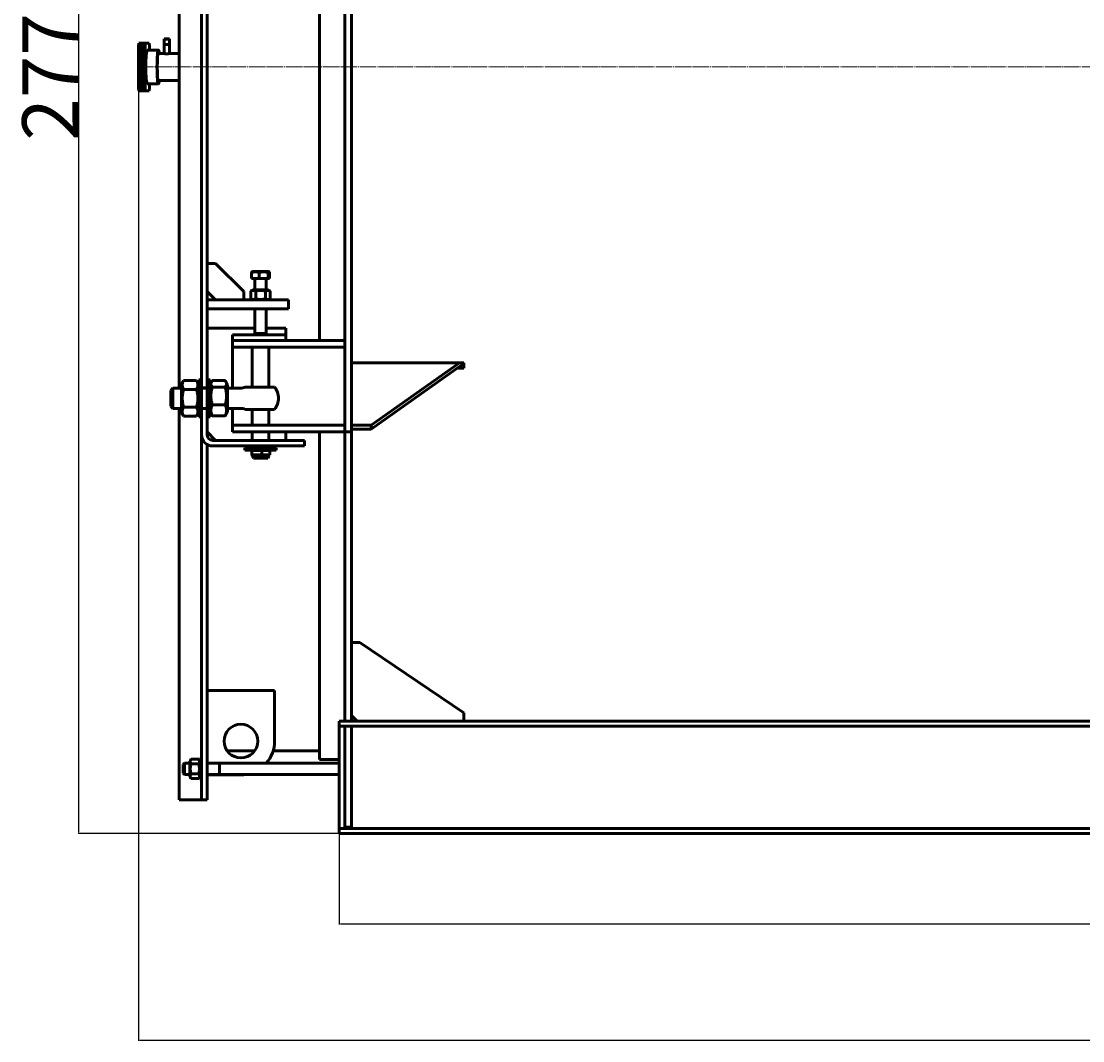
# Model space of a CAD drawing. Units: millimetres. Extents: x -8637 to 16318, y -5707 to 642.
# Drawn here: x 5964 to 7855, y -2539 to -723 of the extents above; entities that cross this region are included whole.
import ezdxf

# ---------------------------------------------------------------- set-up
doc = ezdxf.new("R2010")
doc.units = ezdxf.units.MM
for name, pattern in [('K5LT_AXLED', [32.982716, 28.482716, -1.5, 1.5, -1.5]), ('K5LT_BASIC', [0]), ('K5LT_THIN', [0])]:
    doc.linetypes.add(name, pattern=pattern)
doc.dimstyles.new('ISO-25', dxfattribs={"dimtxt": 2.5, "dimasz": 2.5, "dimexe": 1.25, "dimexo": 0.625, "dimtad": 1, "dimtxsty": 'Standard', "dimcen": 2.5, "dimadec": 0, "dimazin": 0, "dimtfac": 1, "dimtmove": 0, "dimatfit": 3, "dimfxl": 0, "dimarcsym": 0})

# ---------------------------------------------------------------- blocks, each defined once
blk = doc.blocks.new('*D46')
at = {"color": 0, "lineweight": -2, "transparency": 16777216}
for p, q in [((6173.1, -805.3), (6173.1, -2538.9)), ((12808.5, -2027.3), (12808.5, -2538.9)), ((6175.6, -2537.7), (12806, -2537.7))]:
    blk.add_line(p, q, dxfattribs=at)
at = {"color": 0, "transparency": 16777216}
for points in [[(6175.6, -2537.2), (6175.6, -2538.1), (6173.1, -2537.7)], [(12806, -2537.2), (12806, -2538.1), (12808.5, -2537.7)]]:
    blk.add_solid(points, dxfattribs=at)
at = {"layer": 'Defpoints', "color": 0, "transparency": 16777216}
for p in [(6173.1, -804.7), (12808.5, -2026.7), (12808.5, -2537.7)]:
    blk.add_point(p, dxfattribs=at)
at = {"color": 0, "transparency": 16777216, "insert": (9490.8, -2487), "char_height": 2.5, "width": 26.858, "attachment_point": 5}
blk.add_mtext('{\\H40x;6640}', dxfattribs=at)
blk = doc.blocks.new('*D47')
at = {"color": 0, "lineweight": -2, "transparency": 16777216}
for p, q in [((6530.5, -2170.3), (6530.5, -2331.7)), ((12410.5, -2170.3), (12410.5, -2331.7)), ((6533, -2330.5), (12408, -2330.5))]:
    blk.add_line(p, q, dxfattribs=at)
at = {"color": 0, "transparency": 16777216}
for points in [[(6533, -2330.1), (6533, -2330.9), (6530.5, -2330.5)], [(12408, -2330.1), (12408, -2330.9), (12410.5, -2330.5)]]:
    blk.add_solid(points, dxfattribs=at)
at = {"layer": 'Defpoints', "color": 0, "transparency": 16777216}
for p in [(6530.5, -2169.7), (12410.5, -2169.7), (12410.5, -2330.5)]:
    blk.add_point(p, dxfattribs=at)
at = {"color": 0, "transparency": 16777216, "insert": (9470.5, -2279.8), "char_height": 2.5, "attachment_point": 5}
blk.add_mtext('{\\H40x;5880}', dxfattribs=at)
blk = doc.blocks.new('*D49')
at = {"color": 0, "lineweight": -2, "transparency": 16777216}
for p, q in [((7599.8, 600.3), (6065.4, 600.3)), ((6066.7, -2167.2), (6066.7, 597.8)), ((6529.8, -2169.7), (6065.4, -2169.7))]:
    blk.add_line(p, q, dxfattribs=at)
at = {"color": 0, "transparency": 16777216}
for points in [[(6066.3, 597.8), (6067.1, 597.8), (6066.7, 600.3)], [(6066.3, -2167.2), (6067.1, -2167.2), (6066.7, -2169.7)]]:
    blk.add_solid(points, dxfattribs=at)
at = {"layer": 'Defpoints', "color": 0, "transparency": 16777216}
for p in [(6066.7, 600.3), (7600.5, 600.3), (6530.5, -2169.7)]:
    blk.add_point(p, dxfattribs=at)
at = {"color": 0, "transparency": 16777216, "insert": (6016, -784.7), "char_height": 2.5, "attachment_point": 5, "rotation": 90}
blk.add_mtext('{\\H40x;2770}', dxfattribs=at)

msp = doc.modelspace()

# ---------------------------------------------------------------- linework, layer by layer
at = {"color": 150, "linetype": 'K5LT_BASIC', "lineweight": 60, "true_color": 0x0080ff}
for p, q in [((6540.472, -1454.675), (6540.472, -154.675)), ((6552.472, -1454.675), (6552.472, -154.675)), ((6245.472, -232.675), (6245.472, -1376.675)), ((6285.472, -1376.175), (6285.472, -233.175)), ((6295.472, -1376.175), (6295.472, -233.175)), ((6495.472, -804.675), (6495.472, -317.675)), ((6219.089, -754.675), (6218.589, -755.175)), ((6218.589, -780.83), (6218.589, -755.175)), ((6218.589, -755.175), (6228.589, -755.175)), ((6219.089, -754.675), (6228.089, -754.675)), ((6228.089, -754.675), (6228.589, -755.175)), ((6228.589, -780.747), (6228.589, -755.175)), ((6173.5, -762.175), (6173.064, -767.175)), ((6173.064, -767.175), (6173.064, -842.175)), ((6173.064, -767.175), (6176.052, -767.175)), ((6173.5, -762.175), (6176.477, -762.175)), ((6176.052, -767.175), (6176.477, -762.306)), ((6176.052, -767.175), (6176.052, -842.175)), ((6176.477, -762.175), (6176.477, -836.175)), ((6176.477, -762.175), (6182.465, -762.175)), ((6182.465, -762.175), (6182.029, -767.175)), ((6182.029, -767.175), (6182.029, -842.175)), ((6182.029, -767.175), (6185.018, -767.175)), ((6182.465, -762.175), (6185.454, -762.175)), ((6185.018, -767.175), (6185.454, -762.175)), ((6185.018, -767.175), (6185.018, -842.175)), ((6191.991, -762.175), (6185.454, -762.175)), ((6188.722, -774.675), (6208.646, -774.675)), ((6191.991, -762.175), (6192.426, -767.175)), ((6192.426, -774.675), (6192.426, -767.175)), ((6218.589, -764.675), (6228.589, -764.675)), ((6218.11, -780.675), (6208.646, -780.675)), ((6245.472, -780.675), (6229.068, -780.675)), ((6495.472, -1291.675), (6495.472, -804.675)), ((6245.472, -828.675), (6208.646, -828.675)), ((6173.064, -842.175), (6173.5, -847.175)), ((6173.064, -842.175), (6176.052, -842.175)), ((6173.5, -847.175), (6176.488, -847.175)), ((6176.488, -847.175), (6176.052, -842.175)), ((6176.488, -847.175), (6182.465, -847.175)), ((6180, -845.175), (6182.291, -845.175)), ((6182.029, -842.175), (6182.465, -847.175)), ((6182.029, -842.175), (6185.018, -842.175)), ((6182.465, -847.175), (6185.454, -847.175)), ((6185.454, -847.175), (6185.018, -842.175)), ((6185.454, -847.175), (6191.991, -847.175)), ((6188.722, -834.675), (6208.646, -834.675)), ((6192.426, -842.175), (6191.991, -847.175)), ((6192.426, -842.175), (6192.426, -834.675)), ((6310.472, -1154.675), (6295.472, -1154.675)), ((6360.472, -1204.675), (6310.472, -1154.675)), ((6374.384, -1181.675), (6374.384, -1170.948)), ((6375.315, -1169.699), (6376.222, -1169.175)), ((6404.722, -1169.175), (6376.222, -1169.175)), ((6387.986, -1181.675), (6387.986, -1170.948)), ((6404.074, -1181.675), (6404.074, -1170.948)), ((6405.629, -1169.699), (6404.722, -1169.175)), ((6406.56, -1181.675), (6406.56, -1170.948)), ((6374.384, -1181.675), (6387.986, -1181.675)), ((6380.472, -1182.475), (6380.472, -1201.675)), ((6387.986, -1181.675), (6404.074, -1181.675)), ((6400.472, -1182.475), (6400.472, -1201.675)), ((6404.074, -1181.675), (6406.56, -1181.675)), ((6295.472, -1204.675), (6310.472, -1219.675)), ((6360.472, -1219.675), (6360.472, -1204.675)), ((6373.151, -1203.881), (6376.972, -1201.675)), ((6373.151, -1217.47), (6373.151, -1203.881)), ((6403.972, -1201.675), (6376.972, -1201.675)), ((6381.812, -1217.47), (6381.812, -1203.881)), ((6399.132, -1217.47), (6399.132, -1203.881)), ((6407.792, -1203.881), (6403.972, -1201.675)), ((6407.792, -1217.47), (6407.792, -1203.881)), ((6390.472, -1219.675), (6295.472, -1219.675)), ((6376.972, -1219.675), (6373.151, -1217.47)), ((6440.472, -1219.675), (6390.472, -1219.675)), ((6403.972, -1219.675), (6407.792, -1217.47)), ((6440.472, -1219.675), (6440.472, -1235.675)), ((6390.472, -1235.675), (6295.472, -1235.675)), ((6380.472, -1235.675), (6380.472, -1279.175)), ((6440.472, -1235.675), (6390.472, -1235.675)), ((6400.472, -1235.675), (6400.472, -1279.175)), ((6295.472, -1269.675), (6380.472, -1269.675)), ((6340.472, -1281.675), (6355.472, -1281.675)), ((6340.472, -1291.675), (6340.472, -1281.675)), ((6355.472, -1281.675), (6420.472, -1281.675)), ((6400.472, -1279.175), (6380.472, -1279.175)), ((6380.472, -1279.175), (6382.972, -1281.675)), ((6400.472, -1279.175), (6397.972, -1281.675)), ((6400.472, -1269.675), (6435.472, -1269.675)), ((6420.472, -1281.675), (6435.472, -1281.675)), ((6435.472, -1269.675), (6435.472, -1281.675)), ((6435.472, -1291.675), (6435.472, -1281.675)), ((6340.472, -1291.675), (6370.472, -1291.675)), ((6340.472, -1291.675), (6340.472, -1303.675)), ((6340.472, -1303.675), (6340.472, -1315.675)), ((6340.472, -1303.675), (6370.472, -1303.675)), ((6540.472, -1291.675), (6370.472, -1291.675)), ((6540.472, -1303.675), (6370.472, -1303.675)), ((6375.472, -1374.675), (6375.472, -1303.675)), ((6405.472, -1374.675), (6405.472, -1303.675)), ((6540.472, -1291.675), (6540.472, -1303.675)), ((6340.472, -1315.675), (6340.472, -1376.675)), ((6552.472, -1331.555), (6752.472, -1331.555)), ((6744.519, -1331.555), (6587.472, -1442.604)), ((6752.472, -1333.003), (6587.472, -1449.675)), ((6740.711, -1341.319), (6752.472, -1341.319)), ((6741.299, -1340.903), (6752.472, -1340.903)), ((6752.472, -1331.555), (6752.472, -1341.319)), ((6230.472, -1380.675), (6234.472, -1376.675)), ((6249.472, -1376.675), (6234.472, -1376.675)), ((6234.472, -1412.675), (6234.472, -1376.675)), ((6253.447, -1363.04), (6249.472, -1369.925)), ((6249.472, -1369.925), (6249.472, -1369.926)), ((6249.472, -1369.926), (6249.472, -1419.425)), ((6253.447, -1363.04), (6253.516, -1362.922)), ((6276.428, -1362.922), (6253.516, -1362.922)), ((6276.428, -1378.979), (6253.516, -1378.979)), ((6276.428, -1362.922), (6276.497, -1363.04)), ((6280.472, -1369.925), (6276.497, -1363.04)), ((6280.472, -1389.112), (6280.472, -1361.675)), ((6285.472, -1361.675), (6280.472, -1361.675)), ((6295.472, -1376.175), (6285.472, -1376.175)), ((6285.472, -1389.112), (6285.472, -1376.175)), ((6295.472, -1376.675), (6285.472, -1376.675)), ((6300.472, -1361.675), (6295.472, -1361.675)), ((6295.472, -1389.112), (6295.472, -1376.175)), ((6300.472, -1389.112), (6300.472, -1361.675)), ((6300.472, -1369.925), (6303.286, -1365.051)), ((6304.516, -1363.243), (6327.428, -1363.243)), ((6304.516, -1375.051), (6327.428, -1375.051)), ((6328.658, -1365.051), (6331.472, -1369.925)), ((6331.472, -1419.425), (6331.472, -1369.925)), ((6354.195, -1376.675), (6331.472, -1376.675)), ((6363.36, -1374.675), (6368.975, -1374.675)), ((6415.452, -1374.675), (6368.975, -1374.675)), ((6230.472, -1408.675), (6230.472, -1380.675)), ((6280.472, -1427.675), (6280.472, -1389.112)), ((6285.472, -1413.175), (6285.472, -1389.112)), ((6295.472, -1413.175), (6295.472, -1389.112)), ((6300.472, -1427.675), (6300.472, -1389.112)), ((6230.472, -1408.675), (6234.472, -1412.675)), ((6249.472, -1412.675), (6234.472, -1412.675)), ((6245.472, -1412.675), (6245.472, -2109.675)), ((6276.428, -1410.732), (6253.516, -1410.732)), ((6295.472, -1412.675), (6285.472, -1412.675)), ((6285.472, -1459.675), (6285.472, -1413.175)), ((6285.472, -1413.175), (6295.472, -1413.175)), ((6295.472, -1459.675), (6295.472, -1413.175)), ((6304.516, -1406.483), (6327.428, -1406.483)), ((6354.195, -1412.675), (6331.472, -1412.675)), ((6340.472, -1412.675), (6340.472, -1430.675)), ((6363.36, -1414.675), (6368.975, -1414.675)), ((6415.452, -1414.675), (6368.975, -1414.675)), ((6375.472, -1442.675), (6375.472, -1414.675)), ((6405.472, -1442.675), (6405.472, -1414.675)), ((6253.447, -1426.311), (6249.472, -1419.425)), ((6253.447, -1426.311), (6253.516, -1426.429)), ((6276.428, -1426.429), (6253.516, -1426.429)), ((6276.428, -1426.429), (6276.497, -1426.311)), ((6280.472, -1419.425), (6276.497, -1426.311)), ((6285.472, -1427.675), (6280.472, -1427.675)), ((6300.472, -1427.675), (6295.472, -1427.675)), ((6300.472, -1419.425), (6303.286, -1424.3)), ((6304.516, -1426.107), (6327.428, -1426.107)), ((6328.658, -1424.3), (6331.472, -1419.425)), ((6340.472, -1430.675), (6340.472, -1442.675)), ((6310.472, -1469.675), (6295.472, -1454.675)), ((6340.472, -1454.675), (6340.472, -1442.675)), ((6370.472, -1442.675), (6340.472, -1442.675)), ((6340.472, -1454.675), (6370.472, -1454.675)), ((6370.472, -1442.675), (6540.472, -1442.675)), ((6370.472, -1454.675), (6540.472, -1454.675)), ((6375.472, -1469.675), (6375.472, -1454.675)), ((6405.472, -1469.675), (6405.472, -1454.675)), ((6435.472, -1454.675), (6435.472, -1469.675)), ((6495.472, -2038.175), (6495.472, -1454.675)), ((6540.472, -1454.675), (6540.472, -1442.675)), ((6552.472, -1454.675), (6540.472, -1454.675)), ((6540.472, -1454.675), (6540.472, -1483.444)), ((6587.472, -1442.604), (6552.472, -1442.604)), ((6587.472, -1449.675), (6552.472, -1449.675)), ((6552.472, -1454.675), (6552.472, -1483.444)), ((6587.472, -1442.604), (6587.472, -1449.675)), ((6285.472, -1872.815), (6285.472, -1459.675)), ((6428.481, -1469.675), (6305.472, -1469.675)), ((6468.481, -1469.675), (6428.481, -1469.675)), ((6468.481, -1469.675), (6468.481, -1479.675)), ((6295.472, -1872.815), (6295.472, -1476.996)), ((6428.481, -1479.675), (6305.472, -1479.675)), ((6362.472, -1487.201), (6362.472, -1483.201)), ((6362.472, -1483.201), (6418.472, -1483.201)), ((6362.472, -1487.201), (6418.472, -1487.201)), ((6375.172, -1495.425), (6375.172, -1487.925)), ((6388.939, -1487.925), (6375.172, -1487.925)), ((6375.472, -1483.201), (6375.472, -1479.675)), ((6375.472, -1487.925), (6375.472, -1487.201)), ((6391.649, -1487.925), (6392.94, -1487.925)), ((6392.951, -1487.925), (6391.649, -1487.925)), ((6392.995, -1495.425), (6392.995, -1487.925)), ((6406.832, -1487.925), (6398.189, -1487.925)), ((6405.472, -1483.201), (6405.472, -1479.675)), ((6405.472, -1487.925), (6405.472, -1487.201)), ((6406.832, -1495.425), (6406.832, -1487.925)), ((6418.472, -1487.201), (6418.472, -1483.201)), ((6468.481, -1479.675), (6428.481, -1479.675)), ((6540.472, -1681.081), (6540.472, -1483.444)), ((6552.472, -1681.081), (6552.472, -1483.444)), ((6388.939, -1495.425), (6375.172, -1495.425)), ((6375.472, -1497.675), (6375.472, -1495.425)), ((6375.472, -1497.675), (6375.692, -1497.675)), ((6377.781, -1501.675), (6375.472, -1497.675)), ((6375.692, -1497.675), (6405.472, -1497.675)), ((6377.781, -1501.675), (6377.968, -1501.675)), ((6377.968, -1501.675), (6403.163, -1501.675)), ((6391.649, -1495.425), (6392.94, -1495.425)), ((6392.951, -1495.425), (6391.649, -1495.425)), ((6406.832, -1495.425), (6398.189, -1495.425)), ((6403.163, -1501.675), (6405.472, -1497.675)), ((6405.472, -1497.675), (6405.472, -1495.425)), ((6540.472, -1721.407), (6540.472, -1681.081)), ((6552.472, -1721.407), (6552.472, -1681.081)), ((6540.472, -1969.675), (6540.472, -1721.407)), ((6552.472, -1969.675), (6552.472, -1721.407)), ((6552.472, -1829.675), (6567.472, -1829.675)), ((6567.472, -1829.675), (6752.472, -1954.675)), ((6285.472, -1907.411), (6285.472, -1872.815)), ((6295.472, -1907.411), (6295.472, -1872.815)), ((6285.472, -2049.675), (6285.472, -1907.411)), ((6295.472, -2049.675), (6295.472, -1907.411)), ((6415.472, -1915.317), (6295.472, -1915.317)), ((6415.472, -2005.317), (6415.472, -1915.317)), ((6562.472, -1969.675), (6552.472, -1959.675)), ((6752.472, -1954.675), (6752.472, -1969.675)), ((6530.472, -1969.675), (6530.472, -1973.175)), ((6530.472, -1969.675), (12410.472, -1969.675)), ((6530.472, -1973.175), (6530.472, -1978.675)), ((6530.472, -1978.675), (12410.472, -1978.675)), ((6530.472, -1978.675), (6530.472, -1988.175)), ((6552.472, -1969.675), (6540.472, -1969.675)), ((6540.472, -2158.675), (6540.472, -1978.675)), ((6552.472, -1978.675), (6540.472, -1978.675)), ((6552.472, -2158.675), (6552.472, -1978.675)), ((6530.472, -1988.175), (6530.472, -2151.175)), ((6379.94, -2022.675), (6331.004, -2022.675)), ((6495.472, -2022.675), (6412.906, -2022.675)), ((6266.678, -2037.355), (6264.472, -2041.175)), ((6264.472, -2041.175), (6264.472, -2068.175)), ((6280.266, -2037.355), (6266.678, -2037.355)), ((6282.472, -2041.175), (6280.266, -2037.355)), ((6282.472, -2054.675), (6282.472, -2036.175)), ((6285.472, -2036.175), (6282.472, -2036.175)), ((6530.472, -2038.175), (6495.472, -2038.175)), ((6254.972, -2044.675), (6252.472, -2047.175)), ((6252.472, -2054.675), (6252.472, -2047.175)), ((6252.472, -2062.175), (6252.472, -2054.675)), ((6264.472, -2044.675), (6254.972, -2044.675)), ((6254.972, -2054.675), (6254.972, -2044.675)), ((6254.972, -2064.675), (6254.972, -2054.675)), ((6280.266, -2046.015), (6266.678, -2046.015)), ((6282.472, -2073.175), (6282.472, -2054.675)), ((6285.472, -2109.675), (6285.472, -2049.675)), ((6530.472, -2044.675), (6295.472, -2044.675)), ((6295.472, -2109.675), (6295.472, -2049.675)), ((6317.472, -2054.675), (6317.472, -2044.675)), ((6317.472, -2064.675), (6317.472, -2054.675)), ((6254.972, -2064.675), (6252.472, -2062.175)), ((6264.472, -2064.675), (6254.972, -2064.675)), ((6266.678, -2071.996), (6264.472, -2068.175)), ((6280.266, -2063.336), (6266.678, -2063.336)), ((6280.266, -2071.996), (6266.678, -2071.996)), ((6282.472, -2068.175), (6280.266, -2071.996)), ((6285.472, -2073.175), (6282.472, -2073.175)), ((6530.472, -2064.675), (6295.472, -2064.675)), ((6295.472, -2065.317), (6355.472, -2065.317)), ((6285.472, -2109.675), (6245.472, -2109.675)), ((6295.472, -2109.675), (6285.472, -2109.675)), ((6530.472, -2151.175), (6530.472, -2160.675)), ((6530.472, -2160.675), (6530.472, -2166.175)), ((6530.472, -2160.675), (12410.472, -2160.675)), ((6530.472, -2166.175), (6530.472, -2169.675)), ((6530.472, -2169.675), (12410.472, -2169.675)), ((6552.472, -2158.675), (6540.472, -2158.675))]:
    msp.add_line(p, q, dxfattribs=at)
at = {"color": 7, "linetype": 'K5LT_THIN', "lineweight": 18}
for p, q in [((6219.13, -754.675), (6219.13, -755.175)), ((6219.13, -764.675), (6219.13, -755.175)), ((6228.048, -754.675), (6228.048, -755.175)), ((6228.048, -764.675), (6228.048, -755.175)), ((6381.825, -1235.675), (6381.825, -1279.175)), ((6399.119, -1235.675), (6399.119, -1279.175)), ((6381.825, -1279.175), (6381.825, -1280.529)), ((6399.119, -1279.175), (6399.119, -1280.529)), ((6234.472, -1378.299), (6232.848, -1378.299)), ((6249.472, -1378.299), (6234.472, -1378.299)), ((6295.472, -1378.299), (6285.472, -1378.299)), ((6234.472, -1411.052), (6232.848, -1411.052)), ((6249.472, -1411.052), (6234.472, -1411.052)), ((6295.472, -1411.052), (6285.472, -1411.052)), ((6254.972, -2046.029), (6253.619, -2046.029)), ((6264.472, -2046.029), (6254.972, -2046.029)), ((6317.472, -2046.029), (6295.472, -2046.029)), ((6254.972, -2063.322), (6253.619, -2063.322)), ((6264.472, -2063.322), (6254.972, -2063.322)), ((6317.472, -2063.322), (6295.472, -2063.322))]:
    msp.add_line(p, q, dxfattribs=at)
at = {"color": 30, "linetype": 'K5LT_AXLED', "lineweight": 18, "true_color": 0xff8000}
msp.add_line((6171.472, -804.675), (12721.472, -804.675), dxfattribs=at)
at = {"color": 150, "linetype": 'K5LT_BASIC', "lineweight": 60, "true_color": 0x0080ff}
msp.add_circle((6355.472, -2005.317), 30, dxfattribs=at)
for centre, radius, start, end in [((6379.672, -1182.475), 0.8, 0, 90), ((6401.272, -1182.475), 0.8, 90, 180), ((6354.195, -1354.675), 22, 270, 294.619977), ((6390.472, -1394.675), 32, 0, 38.682169), ((6390.472, -1394.675), 32, 321.317831, 0), ((6354.195, -1434.675), 22, 65.380023, 90), ((6305.472, -1459.675), 20, 180, 270), ((6305.472, -1459.675), 10, 180, 270), ((6355.472, -2005.317), 60, 319.006071, 0), ((6355.472, -2005.317), 60, 270, 278.384272)]:
    msp.add_arc(centre, radius, start, end, dxfattribs=at)
for centre, major_axis, start_param, end_param in [((6188.722, -804.675), (0, 30), 0, 3.14159265), ((6208.646, -804.675), (0, 30), 0, 3.14159265), ((6208.646, -804.675), (0, 30), 5.6396842, 6.28318531), ((6208.646, -804.675), (0, 24), 0, 3.14159265), ((6208.646, -804.675), (0, 30), 3.14159265, 3.78509376)]:
    msp.add_ellipse(centre, major_axis=major_axis, ratio=0.08715574, start_param=start_param, end_param=end_param, dxfattribs=at)
msp.add_open_spline([(6218.11, -780.675), (6218.096, -780.675), (6218.089, -780.677), (6218.089, -780.68)], degree=3, dxfattribs=at)
for points, knots in [([(6218.089, -780.68), (6218.089, -780.686), (6218.132, -780.707), (6218.315, -780.762), (6218.608, -780.837), (6219.03, -780.929), (6219.522, -781.021), (6220.054, -781.105), (6220.599, -781.175), (6221.191, -781.235), (6221.785, -781.278), (6222.426, -781.307), (6223.111, -781.318), (6223.787, -781.307), (6224.446, -781.279), (6224.957, -781.244), (6225.481, -781.199), (6226.03, -781.142), (6226.697, -781.057), (6227.347, -780.96), (6227.91, -780.866), (6228.359, -780.787), (6228.696, -780.727), (6228.929, -780.689), (6229.032, -780.676), (6229.063, -780.675), (6229.068, -780.675)], [0, 0, 0, 0, 1.41274142, 2.58934358, 3.89037432, 5.35186394, 6.65500511, 7.6726736, 8.89402976, 9.91984143, 10.93232141, 11.98671839, 13.11550264, 14.25550402, 15.22917501, 16.2973109, 16.76997394, 17.86957343, 19.15589157, 20.48416384, 21.87432619, 23.15815268, 24.33418196, 25.55776858, 26.71535459, 27, 27, 27, 27]), ([(6218.589, -780.747), (6218.495, -780.73), (6218.332, -780.702), (6218.18, -780.68), (6218.125, -780.675), (6218.11, -780.675)], [0, 0, 0, 0, 2.1638084, 4.30786966, 6, 6, 6, 6]), ([(6176.477, -836.175), (6176.477, -836.225), (6176.477, -836.274), (6176.477, -836.413), (6176.477, -836.504), (6176.479, -836.774), (6176.481, -836.954), (6176.487, -837.391), (6176.491, -837.646), (6176.504, -838.148), (6176.512, -838.394), (6176.529, -838.874), (6176.54, -839.108), (6176.562, -839.561), (6176.575, -839.78), (6176.603, -840.2), (6176.618, -840.401), (6176.645, -840.722), (6176.656, -840.847), (6176.673, -841.019), (6176.678, -841.069), (6176.694, -841.217), (6176.705, -841.313), (6176.722, -841.454), (6176.728, -841.501), (6176.75, -841.669), (6176.766, -841.788), (6176.804, -842.025), (6176.825, -842.143), (6176.863, -842.335), (6176.878, -842.406), (6176.911, -842.547), (6176.93, -842.62), (6176.97, -842.767), (6176.992, -842.841), (6177.041, -842.988), (6177.066, -843.059), (6177.123, -843.203), (6177.154, -843.277), (6177.239, -843.457), (6177.296, -843.564), (6177.423, -843.774), (6177.494, -843.878), (6177.631, -844.054), (6177.692, -844.125), (6177.839, -844.283), (6177.928, -844.368), (6178.097, -844.511), (6178.174, -844.571), (6178.355, -844.697), (6178.46, -844.761), (6178.676, -844.876), (6178.788, -844.927), (6179.018, -845.015), (6179.135, -845.053), (6179.373, -845.113), (6179.494, -845.136), (6179.743, -845.167), (6179.871, -845.175), (6180, -845.175)], [0, 0, 0, 0, 0.28741065, 0.28741065, 0.81433017, 0.81433017, 1.86816921, 1.86816921, 3.3886962, 3.3886962, 4.90211012, 4.90211012, 6.40849549, 6.40849549, 7.9067436, 7.9067436, 9.39572645, 9.39572645, 10.38897012, 10.38897012, 10.80505636, 10.80505636, 11.63722882, 11.63722882, 12.05735015, 12.05735015, 13.17041621, 13.17041621, 14.36566451, 14.36566451, 15.07979002, 15.07979002, 15.79391553, 15.79391553, 16.50804104, 16.50804104, 17.13084189, 17.13084189, 17.75364275, 17.75364275, 18.5819319, 18.5819319, 19.40425065, 19.40425065, 19.9840921, 19.9840921, 20.73718669, 20.73718669, 21.32467137, 21.32467137, 22.0574242, 22.0574242, 22.78738513, 22.78738513, 23.51465332, 23.51465332, 24.24098693, 24.24098693, 25, 25, 25, 25]), ([(6387.986, -1170.948), (6387.522, -1170.778), (6386.837, -1170.545), (6385.846, -1170.256), (6385.163, -1170.084), (6384.531, -1169.949), (6383.89, -1169.829), (6383.268, -1169.738), (6382.67, -1169.675), (6382.106, -1169.631), (6381.42, -1169.603), (6380.627, -1169.612), (6379.869, -1169.657), (6379.134, -1169.733), (6378.296, -1169.857), (6377.25, -1170.066), (6375.903, -1170.421), (6374.919, -1170.752), (6374.384, -1170.948)], [0, 0, 0, 0, 1.99478181, 2.92630199, 4.19473576, 4.86948797, 5.56908304, 6.86987915, 7.45458108, 8.04407971, 9.19943581, 10.28754219, 11.31741016, 12.33031342, 13.33063352, 14.80080581, 16.69929137, 19, 19, 19, 19]), ([(6374.384, -1170.948), (6374.466, -1170.783), (6374.642, -1170.456), (6374.862, -1170.127), (6375.045, -1169.915), (6375.179, -1169.789), (6375.269, -1169.726), (6375.315, -1169.699)], [0, 0, 0, 0, 2.15492512, 4.59095534, 5.703191, 6.83190843, 8, 8, 8, 8]), ([(6404.074, -1170.948), (6403.525, -1170.778), (6402.714, -1170.545), (6401.354, -1170.21), (6400.347, -1170.006), (6399.229, -1169.829), (6398.325, -1169.717), (6397.287, -1169.636), (6396.276, -1169.602), (6395.337, -1169.613), (6394.441, -1169.66), (6393.604, -1169.733), (6392.593, -1169.86), (6391.094, -1170.114), (6389.505, -1170.495), (6388.364, -1170.831), (6387.986, -1170.948)], [0, 0, 0, 0, 1.78480478, 2.6182702, 4.35691028, 4.98286377, 6.14673398, 7.19733448, 8.23107414, 9.30457493, 10.12610383, 11.03238569, 11.92740894, 13.30368668, 15.77033735, 17, 17, 17, 17]), ([(6405.629, -1169.699), (6405.573, -1169.667), (6405.458, -1169.618), (6405.298, -1169.601), (6405.146, -1169.629), (6405.006, -1169.692), (6404.856, -1169.798), (6404.543, -1170.102), (6404.28, -1170.533), (6404.074, -1170.948)], [0, 0, 0, 0, 1.07247195, 2.18243933, 3.04791007, 3.97288101, 4.86817561, 5.90702372, 10, 10, 10, 10]), ([(6406.56, -1170.948), (6406.478, -1170.783), (6406.302, -1170.456), (6406.081, -1170.127), (6405.899, -1169.915), (6405.765, -1169.789), (6405.675, -1169.726), (6405.629, -1169.699)], [0, 0, 0, 0, 2.15492512, 4.59095534, 5.703191, 6.83190843, 8, 8, 8, 8]), ([(6381.812, -1203.881), (6381.324, -1203.6), (6380.588, -1203.228), (6379.658, -1202.889), (6379.051, -1202.722), (6378.533, -1202.62), (6378.014, -1202.556), (6377.523, -1202.535), (6377.021, -1202.552), (6376.538, -1202.603), (6376.035, -1202.695), (6375.457, -1202.843), (6374.488, -1203.173), (6373.695, -1203.567), (6373.151, -1203.881)], [0, 0, 0, 0, 2.59801481, 3.88110665, 4.83960095, 5.73074982, 6.54245647, 7.4997012, 8.24526286, 9.11284516, 9.97477882, 10.82974871, 12.09637391, 15, 15, 15, 15]), ([(6399.132, -1203.881), (6398.738, -1203.767), (6397.946, -1203.55), (6396.67, -1203.243), (6395.302, -1202.968), (6393.81, -1202.74), (6392.738, -1202.634), (6392.076, -1202.59), (6391.637, -1202.565), (6390.958, -1202.541), (6390.11, -1202.54), (6389.307, -1202.564), (6388.554, -1202.608), (6387.804, -1202.674), (6386.767, -1202.793), (6385.368, -1203.013), (6383.618, -1203.387), (6382.411, -1203.708), (6381.812, -1203.881)], [0, 0, 0, 0, 2.93994675, 5.8798935, 9.40782959, 12.93576569, 16.69262748, 17.12336474, 17.68791322, 19.8355214, 21.98312957, 23.78273792, 25.58234627, 27.38195462, 29.18156298, 33.05575343, 37.52787672, 42, 42, 42, 42]), ([(6407.792, -1203.881), (6407.305, -1203.6), (6406.569, -1203.228), (6405.638, -1202.889), (6405.032, -1202.722), (6404.514, -1202.62), (6403.995, -1202.556), (6403.504, -1202.535), (6403.002, -1202.552), (6402.519, -1202.603), (6402.016, -1202.695), (6401.437, -1202.843), (6400.469, -1203.173), (6399.676, -1203.567), (6399.132, -1203.881)], [0, 0, 0, 0, 2.59801481, 3.88110665, 4.83960095, 5.73074982, 6.54245647, 7.4997012, 8.24526286, 9.11284516, 9.97477882, 10.82974871, 12.09637391, 15, 15, 15, 15]), ([(6373.151, -1217.47), (6373.639, -1217.751), (6374.375, -1218.123), (6375.306, -1218.462), (6375.912, -1218.629), (6376.43, -1218.731), (6376.949, -1218.794), (6377.44, -1218.816), (6377.942, -1218.799), (6378.425, -1218.747), (6378.928, -1218.656), (6379.507, -1218.508), (6380.475, -1218.177), (6381.268, -1217.784), (6381.812, -1217.47)], [0, 0, 0, 0, 2.59801481, 3.88110665, 4.83960095, 5.73074982, 6.54245647, 7.4997012, 8.24526286, 9.11284516, 9.97477882, 10.82974871, 12.09637391, 15, 15, 15, 15]), ([(6381.812, -1217.47), (6382.206, -1217.583), (6382.997, -1217.8), (6384.274, -1218.108), (6385.642, -1218.383), (6387.134, -1218.611), (6388.206, -1218.717), (6388.868, -1218.76), (6389.307, -1218.786), (6389.986, -1218.81), (6390.834, -1218.811), (6391.637, -1218.787), (6392.39, -1218.742), (6393.14, -1218.677), (6394.177, -1218.558), (6395.576, -1218.338), (6397.326, -1217.964), (6398.533, -1217.643), (6399.132, -1217.47)], [0, 0, 0, 0, 2.93994675, 5.8798935, 9.40782959, 12.93576569, 16.69262748, 17.12336474, 17.68791322, 19.8355214, 21.98312957, 23.78273792, 25.58234627, 27.38195462, 29.18156298, 33.05575343, 37.52787672, 42, 42, 42, 42]), ([(6399.132, -1217.47), (6399.619, -1217.751), (6400.356, -1218.123), (6401.286, -1218.462), (6401.893, -1218.629), (6402.411, -1218.731), (6402.93, -1218.794), (6403.421, -1218.816), (6403.923, -1218.799), (6404.406, -1218.747), (6404.909, -1218.656), (6405.487, -1218.508), (6406.456, -1218.177), (6407.249, -1217.784), (6407.792, -1217.47)], [0, 0, 0, 0, 2.59801481, 3.88110665, 4.83960095, 5.73074982, 6.54245647, 7.4997012, 8.24526286, 9.11284516, 9.97477882, 10.82974871, 12.09637391, 15, 15, 15, 15]), ([(6253.516, -1378.979), (6253.119, -1380.355), (6252.648, -1382.158), (6252.112, -1384.643), (6251.8, -1386.299), (6251.555, -1387.886), (6251.393, -1389.16), (6251.251, -1390.487), (6251.128, -1392.092), (6251.06, -1393.862), (6251.056, -1395.316), (6251.091, -1396.786), (6251.174, -1398.333), (6251.343, -1400.176), (6251.574, -1401.981), (6251.915, -1404.088), (6252.509, -1407.019), (6253.11, -1409.325), (6253.516, -1410.732)], [0, 0, 0, 0, 2.53509491, 3.29081875, 4.49389067, 5.51406622, 6.1301612, 6.76427619, 7.87366187, 8.9736309, 9.89481276, 10.44399962, 11.57350287, 12.63471983, 13.7176817, 14.78910931, 16.40523363, 19, 19, 19, 19]), ([(6253.516, -1362.922), (6253.06, -1363.721), (6252.485, -1364.853), (6251.94, -1366.232), (6251.694, -1366.965), (6251.525, -1367.546), (6251.393, -1368.07), (6251.258, -1368.71), (6251.162, -1369.326), (6251.101, -1369.912), (6251.068, -1370.408), (6251.053, -1371.025), (6251.074, -1371.648), (6251.124, -1372.231), (6251.182, -1372.701), (6251.258, -1373.169), (6251.38, -1373.787), (6251.574, -1374.553), (6251.913, -1375.612), (6252.506, -1377.094), (6253.106, -1378.26), (6253.516, -1378.979)], [0, 0, 0, 0, 3.37185821, 4.72304218, 5.69228976, 6.38470826, 7.09808139, 7.8323198, 8.99061757, 9.59560283, 10.20677156, 10.99956176, 12.0930522, 12.73004231, 13.36550624, 13.99915704, 14.6296756, 15.88363145, 17.12423183, 18.96656769, 22, 22, 22, 22]), ([(6276.428, -1378.979), (6276.884, -1378.179), (6277.459, -1377.048), (6278.004, -1375.669), (6278.25, -1374.935), (6278.419, -1374.355), (6278.551, -1373.83), (6278.686, -1373.19), (6278.782, -1372.575), (6278.843, -1371.989), (6278.876, -1371.493), (6278.891, -1370.876), (6278.87, -1370.253), (6278.82, -1369.669), (6278.762, -1369.199), (6278.686, -1368.732), (6278.564, -1368.113), (6278.37, -1367.347), (6278.031, -1366.289), (6277.438, -1364.807), (6276.838, -1363.64), (6276.428, -1362.922)], [0, 0, 0, 0, 3.37185821, 4.72304218, 5.69228976, 6.38470826, 7.09808139, 7.8323198, 8.99061757, 9.59560283, 10.20677156, 10.99956176, 12.0930522, 12.73004231, 13.36550624, 13.99915704, 14.6296756, 15.88363145, 17.12423183, 18.96656769, 22, 22, 22, 22]), ([(6276.428, -1410.732), (6276.825, -1409.356), (6277.296, -1407.553), (6277.832, -1405.068), (6278.144, -1403.412), (6278.388, -1401.825), (6278.551, -1400.551), (6278.693, -1399.224), (6278.816, -1397.619), (6278.884, -1395.849), (6278.888, -1394.395), (6278.853, -1392.925), (6278.77, -1391.378), (6278.601, -1389.535), (6278.37, -1387.73), (6278.029, -1385.623), (6277.434, -1382.692), (6276.834, -1380.386), (6276.428, -1378.979)], [0, 0, 0, 0, 2.53509491, 3.29081875, 4.49389067, 5.51406622, 6.1301612, 6.76427619, 7.87366187, 8.9736309, 9.89481276, 10.44399962, 11.57350287, 12.63471983, 13.7176817, 14.78910931, 16.40523363, 19, 19, 19, 19]), ([(6304.516, -1375.051), (6304.119, -1376.414), (6303.648, -1378.198), (6303.112, -1380.658), (6302.8, -1382.297), (6302.555, -1383.869), (6302.393, -1385.129), (6302.251, -1386.443), (6302.128, -1388.031), (6302.06, -1389.784), (6302.056, -1391.223), (6302.091, -1392.678), (6302.174, -1394.209), (6302.343, -1396.034), (6302.574, -1397.821), (6302.915, -1399.906), (6303.509, -1402.807), (6304.11, -1405.091), (6304.516, -1406.483)], [0, 0, 0, 0, 2.53509491, 3.29081875, 4.49389067, 5.51406622, 6.1301612, 6.76427619, 7.87366187, 8.9736309, 9.89481276, 10.44399962, 11.57350287, 12.63471983, 13.7176817, 14.78910931, 16.40523363, 19, 19, 19, 19]), ([(6303.286, -1365.051), (6303.099, -1365.375), (6302.813, -1365.926), (6302.483, -1366.737), (6302.269, -1367.435), (6302.141, -1368.063), (6302.073, -1368.631), (6302.052, -1369.166), (6302.078, -1369.732), (6302.151, -1370.294), (6302.275, -1370.869), (6302.448, -1371.447), (6302.704, -1372.117), (6303.284, -1373.328), (6303.96, -1374.335), (6304.516, -1375.051)], [0, 0, 0, 0, 1.56869496, 2.66384089, 3.88505909, 4.90174751, 5.64922721, 6.58032596, 7.43730814, 8.33272145, 9.24932983, 10.17010708, 11.09107059, 12.45857781, 16, 16, 16, 16]), ([(6304.516, -1363.243), (6304.24, -1363.599), (6303.805, -1364.199), (6303.428, -1364.805), (6303.286, -1365.051)], [0, 0, 0, 0, 2.97717222, 5, 5, 5, 5]), ([(6328.658, -1365.051), (6328.444, -1364.681), (6328.054, -1364.077), (6327.61, -1363.477), (6327.428, -1363.243)], [0, 0, 0, 0, 3.04188357, 5, 5, 5, 5]), ([(6327.428, -1375.051), (6327.88, -1374.469), (6328.495, -1373.579), (6329.053, -1372.523), (6329.328, -1371.89), (6329.5, -1371.426), (6329.633, -1370.987), (6329.73, -1370.595), (6329.816, -1370.137), (6329.875, -1369.632), (6329.891, -1369.075), (6329.863, -1368.526), (6329.783, -1367.939), (6329.641, -1367.316), (6329.434, -1366.668), (6329.123, -1365.912), (6328.842, -1365.37), (6328.658, -1365.051)], [0, 0, 0, 0, 3.23311151, 4.89926351, 5.74011053, 6.6502275, 7.4014298, 8.09408847, 8.75186144, 9.84688708, 10.78879109, 11.72197836, 12.77802132, 13.92032586, 15.05956082, 16.25779951, 18, 18, 18, 18]), ([(6327.428, -1406.483), (6327.825, -1405.121), (6328.296, -1403.336), (6328.832, -1400.876), (6329.144, -1399.237), (6329.388, -1397.666), (6329.551, -1396.405), (6329.693, -1395.091), (6329.816, -1393.503), (6329.884, -1391.751), (6329.888, -1390.312), (6329.853, -1388.857), (6329.77, -1387.325), (6329.601, -1385.5), (6329.37, -1383.714), (6329.029, -1381.629), (6328.434, -1378.727), (6327.834, -1376.444), (6327.428, -1375.051)], [0, 0, 0, 0, 2.53509491, 3.29081875, 4.49389067, 5.51406622, 6.1301612, 6.76427619, 7.87366187, 8.9736309, 9.89481276, 10.44399962, 11.57350287, 12.63471983, 13.7176817, 14.78910931, 16.40523363, 19, 19, 19, 19]), ([(6253.516, -1410.732), (6253.06, -1411.514), (6252.485, -1412.62), (6251.94, -1413.968), (6251.694, -1414.685), (6251.525, -1415.253), (6251.393, -1415.765), (6251.258, -1416.391), (6251.162, -1416.992), (6251.101, -1417.564), (6251.068, -1418.049), (6251.057, -1418.497), (6251.064, -1419.002), (6251.092, -1419.517), (6251.157, -1420.125), (6251.268, -1420.83), (6251.442, -1421.625), (6251.699, -1422.507), (6252.06, -1423.516), (6252.613, -1424.788), (6253.13, -1425.761), (6253.447, -1426.311)], [0, 0, 0, 0, 3.39812143, 4.7598259, 5.73662254, 6.43443724, 7.1533724, 7.89333819, 9.05987629, 9.6685177, 10.28312754, 11.08524715, 11.5384656, 12.388602, 13.23714273, 14.08270746, 15.33778187, 16.57648112, 17.80030174, 19.61165075, 22, 22, 22, 22]), ([(6276.497, -1426.311), (6276.846, -1425.705), (6277.309, -1424.827), (6277.779, -1423.754), (6278.039, -1423.086), (6278.285, -1422.377), (6278.507, -1421.601), (6278.687, -1420.776), (6278.808, -1419.989), (6278.879, -1419.171), (6278.89, -1418.465), (6278.866, -1417.886), (6278.82, -1417.297), (6278.721, -1416.562), (6278.539, -1415.689), (6278.3, -1414.828), (6277.961, -1413.843), (6277.385, -1412.472), (6276.815, -1411.395), (6276.428, -1410.732)], [0, 0, 0, 0, 2.38919543, 3.44170091, 4.16466908, 4.96956689, 6.17068388, 7.13797267, 8.11929569, 9.16243048, 10.2443783, 10.79853626, 11.35989513, 12.48049172, 13.59221152, 14.69226719, 15.77638886, 17.37938313, 20, 20, 20, 20]), ([(6304.516, -1406.483), (6304.06, -1407.46), (6303.485, -1408.843), (6302.94, -1410.529), (6302.694, -1411.425), (6302.525, -1412.135), (6302.393, -1412.775), (6302.258, -1413.558), (6302.162, -1414.31), (6302.101, -1415.026), (6302.068, -1415.632), (6302.053, -1416.386), (6302.074, -1417.148), (6302.124, -1417.861), (6302.182, -1418.435), (6302.258, -1419.007), (6302.38, -1419.763), (6302.574, -1420.699), (6302.913, -1421.992), (6303.506, -1423.804), (6304.106, -1425.229), (6304.516, -1426.107)], [0, 0, 0, 0, 3.37185821, 4.72304218, 5.69228976, 6.38470826, 7.09808139, 7.8323198, 8.99061757, 9.59560283, 10.20677156, 10.99956176, 12.0930522, 12.73004231, 13.36550624, 13.99915704, 14.6296756, 15.88363145, 17.12423183, 18.96656769, 22, 22, 22, 22]), ([(6327.428, -1426.107), (6327.884, -1425.13), (6328.459, -1423.748), (6329.004, -1422.062), (6329.25, -1421.165), (6329.419, -1420.456), (6329.551, -1419.815), (6329.686, -1419.033), (6329.782, -1418.281), (6329.843, -1417.565), (6329.876, -1416.958), (6329.891, -1416.205), (6329.87, -1415.443), (6329.82, -1414.73), (6329.762, -1414.155), (6329.686, -1413.584), (6329.564, -1412.828), (6329.37, -1411.892), (6329.031, -1410.598), (6328.438, -1408.787), (6327.838, -1407.361), (6327.428, -1406.483)], [0, 0, 0, 0, 3.37185821, 4.72304218, 5.69228976, 6.38470826, 7.09808139, 7.8323198, 8.99061757, 9.59560283, 10.20677156, 10.99956176, 12.0930522, 12.73004231, 13.36550624, 13.99915704, 14.6296756, 15.88363145, 17.12423183, 18.96656769, 22, 22, 22, 22]), ([(6304.516, -1426.107), (6304.24, -1425.752), (6303.805, -1425.151), (6303.428, -1424.546), (6303.286, -1424.3)], [0, 0, 0, 0, 2.97717222, 5, 5, 5, 5]), ([(6328.658, -1424.3), (6328.444, -1424.669), (6328.054, -1425.274), (6327.61, -1425.873), (6327.428, -1426.107)], [0, 0, 0, 0, 3.04188357, 5, 5, 5, 5]), ([(6388.939, -1487.925), (6389.053, -1487.925), (6389.278, -1487.925), (6389.635, -1487.926), (6389.99, -1487.927), (6390.293, -1487.93), (6390.569, -1487.936), (6390.874, -1487.947), (6391.21, -1487.97), (6391.585, -1488.018), (6391.874, -1488.083), (6392.05, -1488.152), (6392.103, -1488.176)], [0, 0, 0, 0, 1.2501744, 2.4525302, 3.89794347, 5.15080067, 5.85851312, 7.07586606, 8.74407055, 10.03703962, 12.06460688, 13, 13, 13, 13]), ([(6393.032, -1487.675), (6392.813, -1487.675), (6392.375, -1487.712), (6391.849, -1487.847), (6391.549, -1487.963), (6391.456, -1488.003)], [0, 0, 0, 0, 2.44768475, 4.8794999, 6, 6, 6, 6]), ([(6392.995, -1487.926), (6392.995, -1487.926), (6392.984, -1487.927), (6392.922, -1487.933), (6392.806, -1487.95), (6392.618, -1487.99), (6392.433, -1488.043), (6392.237, -1488.118), (6392.155, -1488.153), (6392.103, -1488.176)], [0, 0, 0, 0, 1.24469594, 2.85405885, 4.80637186, 6.11043712, 8.4669435, 9.06003203, 10, 10, 10, 10]), ([(6392.94, -1487.925), (6392.97, -1487.925), (6392.992, -1487.925), (6392.995, -1487.926), (6392.995, -1487.926)], [0, 0, 0, 0, 4.05600495, 5, 5, 5, 5]), ([(6392.951, -1487.925), (6392.976, -1487.925), (6393.041, -1487.925), (6393.182, -1487.926), (6393.37, -1487.93), (6393.577, -1487.941), (6393.812, -1487.963), (6394.036, -1487.993), (6394.358, -1488.053), (6394.603, -1488.119), (6394.769, -1488.176)], [0, 0, 0, 0, 1.45998659, 2.85339971, 4.18482854, 5.73037311, 6.69216885, 7.97181297, 8.99922601, 11, 11, 11, 11]), ([(6394.865, -1488.145), (6394.662, -1488.033), (6394.287, -1487.869), (6393.668, -1487.712), (6393.261, -1487.675), (6393.032, -1487.675)], [0, 0, 0, 0, 2.19791154, 3.86722962, 6, 6, 6, 6]), ([(6398.189, -1487.925), (6398.084, -1487.925), (6397.868, -1487.925), (6397.565, -1487.926), (6397.31, -1487.926), (6397.091, -1487.928), (6396.878, -1487.93), (6396.604, -1487.935), (6396.256, -1487.947), (6395.857, -1487.971), (6395.461, -1488.014), (6395.101, -1488.078), (6394.878, -1488.139), (6394.769, -1488.176)], [0, 0, 0, 0, 1.34713353, 2.73186995, 3.70981029, 4.40198557, 5.3251902, 6.22331352, 7.6225936, 9.41753953, 10.96962325, 12.46344437, 14, 14, 14, 14]), ([(6388.939, -1495.425), (6389.053, -1495.425), (6389.278, -1495.425), (6389.635, -1495.425), (6389.99, -1495.424), (6390.293, -1495.421), (6390.569, -1495.415), (6390.874, -1495.404), (6391.21, -1495.38), (6391.585, -1495.333), (6391.874, -1495.268), (6392.05, -1495.199), (6392.103, -1495.175)], [0, 0, 0, 0, 1.2501744, 2.4525302, 3.89794347, 5.15080067, 5.85851312, 7.07586606, 8.74407055, 10.03703962, 12.06460688, 13, 13, 13, 13]), ([(6391.456, -1495.348), (6391.659, -1495.436), (6392.039, -1495.563), (6392.572, -1495.658), (6392.89, -1495.675), (6393.032, -1495.675)], [0, 0, 0, 0, 2.44732704, 4.41413307, 6, 6, 6, 6]), ([(6392.995, -1495.425), (6392.995, -1495.425), (6392.984, -1495.424), (6392.922, -1495.418), (6392.806, -1495.401), (6392.618, -1495.361), (6392.433, -1495.308), (6392.237, -1495.233), (6392.155, -1495.198), (6392.103, -1495.175)], [0, 0, 0, 0, 1.24469594, 2.85405885, 4.80637186, 6.11043712, 8.4669435, 9.06003203, 10, 10, 10, 10]), ([(6392.94, -1495.425), (6392.97, -1495.425), (6392.992, -1495.425), (6392.995, -1495.425), (6392.995, -1495.425)], [0, 0, 0, 0, 4.05600495, 5, 5, 5, 5]), ([(6392.951, -1495.425), (6392.976, -1495.425), (6393.041, -1495.425), (6393.182, -1495.425), (6393.37, -1495.421), (6393.577, -1495.41), (6393.812, -1495.388), (6394.036, -1495.358), (6394.358, -1495.298), (6394.603, -1495.232), (6394.769, -1495.175)], [0, 0, 0, 0, 1.45998659, 2.85339971, 4.18482854, 5.73037311, 6.69216885, 7.97181297, 8.99922601, 11, 11, 11, 11]), ([(6393.032, -1495.675), (6393.259, -1495.675), (6393.668, -1495.639), (6394.287, -1495.482), (6394.664, -1495.317), (6394.865, -1495.206)], [0, 0, 0, 0, 2.11595692, 3.81862314, 6, 6, 6, 6]), ([(6398.189, -1495.425), (6398.086, -1495.425), (6397.872, -1495.425), (6397.569, -1495.425), (6397.316, -1495.424), (6397.1, -1495.423), (6396.891, -1495.421), (6396.618, -1495.416), (6396.271, -1495.405), (6395.871, -1495.381), (6395.505, -1495.342), (6395.207, -1495.292), (6394.973, -1495.239), (6394.831, -1495.196), (6394.769, -1495.175)], [0, 0, 0, 0, 1.42632125, 2.89464955, 3.97488271, 4.66810113, 5.65095447, 6.60814015, 8.10240271, 10.02703811, 11.69850364, 12.89142937, 14.06890895, 15, 15, 15, 15]), ([(6266.678, -2037.355), (6266.396, -2037.842), (6266.024, -2038.579), (6265.685, -2039.509), (6265.519, -2040.115), (6265.417, -2040.633), (6265.353, -2041.152), (6265.332, -2041.644), (6265.349, -2042.146), (6265.4, -2042.629), (6265.492, -2043.131), (6265.639, -2043.71), (6265.97, -2044.679), (6266.364, -2045.471), (6266.678, -2046.015)], [0, 0, 0, 0, 2.59801481, 3.88110665, 4.83960095, 5.73074982, 6.54245647, 7.4997012, 8.24526286, 9.11284516, 9.97477882, 10.82974871, 12.09637391, 15, 15, 15, 15]), ([(6280.266, -2046.015), (6280.548, -2045.528), (6280.92, -2044.791), (6281.259, -2043.861), (6281.425, -2043.255), (6281.527, -2042.737), (6281.591, -2042.218), (6281.612, -2041.726), (6281.595, -2041.224), (6281.544, -2040.741), (6281.452, -2040.239), (6281.305, -2039.66), (6280.974, -2038.691), (6280.58, -2037.899), (6280.266, -2037.355)], [0, 0, 0, 0, 2.59801481, 3.88110665, 4.83960095, 5.73074982, 6.54245647, 7.4997012, 8.24526286, 9.11284516, 9.97477882, 10.82974871, 12.09637391, 15, 15, 15, 15]), ([(6266.678, -2046.015), (6266.564, -2046.409), (6266.347, -2047.201), (6266.039, -2048.477), (6265.764, -2049.845), (6265.536, -2051.338), (6265.43, -2052.41), (6265.387, -2053.072), (6265.362, -2053.51), (6265.337, -2054.189), (6265.336, -2055.037), (6265.36, -2055.84), (6265.405, -2056.593), (6265.47, -2057.344), (6265.59, -2058.38), (6265.809, -2059.779), (6266.183, -2061.529), (6266.505, -2062.736), (6266.678, -2063.336)], [0, 0, 0, 0, 2.93994675, 5.8798935, 9.40782959, 12.93576569, 16.69262748, 17.12336474, 17.68791322, 19.8355214, 21.98312957, 23.78273792, 25.58234627, 27.38195462, 29.18156298, 33.05575343, 37.52787672, 42, 42, 42, 42]), ([(6280.266, -2063.336), (6280.38, -2062.941), (6280.597, -2062.15), (6280.905, -2060.873), (6281.18, -2059.505), (6281.408, -2058.013), (6281.514, -2056.941), (6281.557, -2056.279), (6281.582, -2055.841), (6281.607, -2055.161), (6281.608, -2054.314), (6281.583, -2053.511), (6281.539, -2052.758), (6281.473, -2052.007), (6281.354, -2050.971), (6281.135, -2049.571), (6280.761, -2047.821), (6280.439, -2046.615), (6280.266, -2046.015)], [0, 0, 0, 0, 2.93994675, 5.8798935, 9.40782959, 12.93576569, 16.69262748, 17.12336474, 17.68791322, 19.8355214, 21.98312957, 23.78273792, 25.58234627, 27.38195462, 29.18156298, 33.05575343, 37.52787672, 42, 42, 42, 42]), ([(6266.678, -2063.336), (6266.396, -2063.823), (6266.024, -2064.559), (6265.685, -2065.49), (6265.519, -2066.096), (6265.417, -2066.614), (6265.353, -2067.133), (6265.332, -2067.624), (6265.349, -2068.127), (6265.4, -2068.609), (6265.492, -2069.112), (6265.639, -2069.691), (6265.97, -2070.66), (6266.364, -2071.452), (6266.678, -2071.996)], [0, 0, 0, 0, 2.59801481, 3.88110665, 4.83960095, 5.73074982, 6.54245647, 7.4997012, 8.24526286, 9.11284516, 9.97477882, 10.82974871, 12.09637391, 15, 15, 15, 15]), ([(6280.266, -2071.996), (6280.548, -2071.509), (6280.92, -2070.772), (6281.259, -2069.842), (6281.425, -2069.235), (6281.527, -2068.718), (6281.591, -2068.198), (6281.612, -2067.707), (6281.595, -2067.205), (6281.544, -2066.722), (6281.452, -2066.219), (6281.305, -2065.641), (6280.974, -2064.672), (6280.58, -2063.88), (6280.266, -2063.336)], [0, 0, 0, 0, 2.59801481, 3.88110665, 4.83960095, 5.73074982, 6.54245647, 7.4997012, 8.24526286, 9.11284516, 9.97477882, 10.82974871, 12.09637391, 15, 15, 15, 15])]:
    msp.add_open_spline(points, degree=3, knots=knots, dxfattribs=at)

# ---------------------------------------------------------------- dimensions: what is measured, and where the dimension line sits
dim = msp.add_linear_dim(base=(6066.669, 600.325), p1=(6530.472, -2169.675), p2=(7600.472, 600.325), angle=90, text='{\\H40x;<>}', dimstyle='ISO-25')
dim.commit()
dim.dimension.update_dxf_attribs({"geometry": '*D49', "text_midpoint": (6016.044, -784.675)})
for base, p1, p2, text, picture, middle in [((12808.472, -2537.665), (6173.064, -804.675), (12808.472, -2026.691), '{\\H40x;6640}', '*D46', (9490.768, -2487.04)), ((12410.472, -2330.47), (6530.472, -2169.675), (12410.472, -2169.675), '{\\H40x;<>}', '*D47', (9470.472, -2279.845))]:
    dim = msp.add_linear_dim(base=base, p1=p1, p2=p2, text=text, dimstyle='ISO-25')
    dim.commit()
    dim.dimension.update_dxf_attribs({"geometry": picture, "text_midpoint": middle})

doc.saveas('drawing.dxf')
